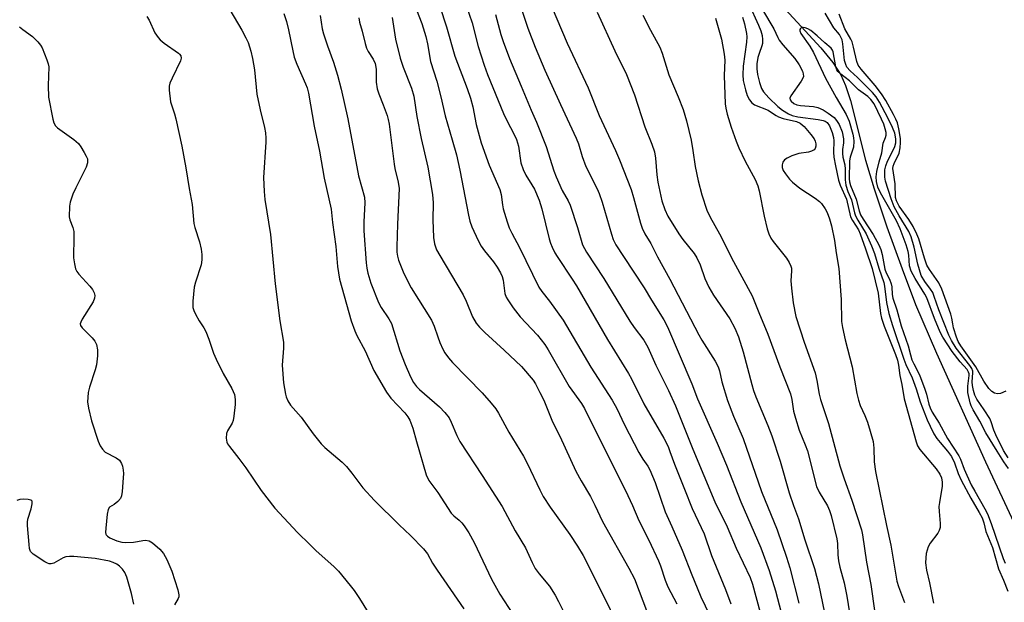
# Model space of a CAD drawing. Units: inches. Extents: x 1237765 to 1243765, y 517455 to 521456.
# Drawn here: x 1239225 to 1239496, y 519062 to 519222 of the extents above; entities that cross this region are included whole.
import ezdxf

# ---------------------------------------------------------------- set-up
doc = ezdxf.new("R2010")
doc.units = ezdxf.units.IN
doc.header["$MEASUREMENT"] = 0
doc.layers.add('HYDRO-Single Line Stream', color=4, linetype='Continuous')
doc.layers.add('Undefined', color=1, linetype='Continuous')

msp = doc.modelspace()

# ---------------------------------------------------------------- linework, layer by layer
at = {"layer": 'HYDRO-Single Line Stream'}
msp.add_lwpolyline([(1239431.24, 519229.31), (1239445.35, 519213.94), (1239448.58, 519209.89), (1239450.78, 519206.47), (1239452.08, 519203.56), (1239453.44, 519199.42), (1239457.56, 519183.05), (1239459.98, 519175.15), (1239463.47, 519164.74), (1239467.6, 519153.2), (1239471.35, 519143.34), (1239477.05, 519129.96), (1239490.57, 519100.11), (1239498.95, 519082.05)], dxfattribs=at)
at = {"layer": 'Undefined'}
for points, elevation in [([(1239338.81, 519230.96), (1239342.44, 519219.65), (1239344.81, 519211.62), (1239348.16, 519202.77), (1239349.09, 519200.04), (1239349.71, 519197.73), (1239350.63, 519192.86), (1239352.01, 519187.8), (1239354.19, 519181.64), (1239357.17, 519174.94), (1239357.5, 519173.59), (1239357.86, 519170.78), (1239358.08, 519169.66), (1239359.13, 519166.07), (1239359.69, 519164.44), (1239360.39, 519162.99), (1239362.52, 519159.06), (1239367.88, 519148.14), (1239368.66, 519146.95), (1239370.73, 519144.29), (1239374.51, 519139.08), (1239382.11, 519126.11), (1239387.99, 519117.09), (1239389.24, 519114.75), (1239391.37, 519110.34), (1239395.34, 519102.74), (1239396.45, 519100.85), (1239397.8, 519098.9), (1239398.31, 519097.94), (1239399.8, 519094.43), (1239402.52, 519086.41), (1239404.39, 519082.34), (1239407.22, 519075.88), (1239409.86, 519069.04), (1239411.33, 519065.47), (1239412.38, 519063.05), (1239414.72, 519058.09)], 282), ([(1239369.96, 519228.63), (1239375.61, 519215.21), (1239381.4, 519202.88), (1239384.42, 519195.32), (1239388.86, 519185.7), (1239389.97, 519183.12), (1239393.2, 519174.96), (1239393.85, 519172.82), (1239395.8, 519165.7), (1239396.25, 519164.31), (1239396.98, 519162.79), (1239398.57, 519160.12), (1239400.46, 519156.5), (1239403.84, 519150.38), (1239411.77, 519135.03), (1239412.62, 519133.57), (1239416.31, 519127.78), (1239417.1, 519126.24), (1239417.43, 519125.12), (1239418.07, 519122.11), (1239419.65, 519117), (1239421.36, 519112.66), (1239423.99, 519106.59), (1239429.02, 519092.01), (1239433.29, 519081.47), (1239435.89, 519073.96), (1239436.79, 519071.02), (1239439.28, 519061.33)], 274), ([(1239333.58, 519225.98), (1239335.67, 519220.57), (1239336.85, 519217.07), (1239337.31, 519214.97), (1239338.1, 519210.12), (1239339.8, 519204.72), (1239340.95, 519200.4), (1239342.1, 519195.18), (1239344.08, 519188.64), (1239345.21, 519184.5), (1239346.16, 519180.27), (1239348.51, 519167.92), (1239348.91, 519166.25), (1239349.45, 519164.71), (1239351.18, 519160.97), (1239351.99, 519159.41), (1239352.88, 519158.16), (1239355.43, 519155.1), (1239356.42, 519153.62), (1239357.31, 519152.08), (1239357.74, 519151.06), (1239358.04, 519150.02), (1239358.55, 519146.4), (1239358.91, 519145.38), (1239359.29, 519144.64), (1239360.84, 519142.45), (1239362.74, 519140.03), (1239367.48, 519134.97), (1239369.5, 519132.42), (1239370.43, 519130.93), (1239376.22, 519120.86), (1239379.52, 519116.14), (1239380.4, 519114.76), (1239392.33, 519090.86), (1239393.6, 519088.12), (1239395.3, 519083.97), (1239398.09, 519078.57), (1239400.75, 519072.91), (1239401.27, 519071.53), (1239402.52, 519067.6), (1239403.25, 519065.78), (1239405.73, 519061.12)], 284), ([(1239347.91, 519225.58), (1239349.5, 519220.8), (1239351.22, 519214.31), (1239352.83, 519209.11), (1239353.77, 519206.61), (1239358.18, 519195.83), (1239359.06, 519193.95), (1239361.11, 519190.07), (1239361.7, 519188.74), (1239362.22, 519186.9), (1239362.88, 519182.3), (1239363.51, 519180.43), (1239364.24, 519178.9), (1239365.93, 519176.28), (1239366.65, 519175.03), (1239367.95, 519172.06), (1239368.67, 519169.71), (1239370.71, 519161.4), (1239371.07, 519160.27), (1239371.52, 519159.17), (1239372.28, 519157.55), (1239372.87, 519156.55), (1239377.02, 519150.35), (1239378.2, 519148.48), (1239386.69, 519133.77), (1239392.44, 519124.45), (1239393.28, 519122.9), (1239396.68, 519116.03), (1239402.22, 519106.66), (1239403.33, 519104.35), (1239403.87, 519103), (1239405.07, 519099.51), (1239407.9, 519092.65), (1239409.99, 519087.29), (1239413.3, 519080.34), (1239415.27, 519074.44), (1239419.15, 519065.09), (1239420.58, 519061.13)], 280), ([(1239425.49, 519226), (1239428.21, 519220.16), (1239428.8, 519218.61), (1239429.16, 519217.28), (1239429.32, 519216.16), (1239429.32, 519215.13), (1239429.14, 519214.42), (1239428.33, 519212.34), (1239428.01, 519211.27), (1239427.77, 519209.52), (1239427.71, 519208.15), (1239427.9, 519206.55), (1239428.47, 519204.36), (1239429.03, 519202.77), (1239429.57, 519201.83), (1239431.05, 519200.14), (1239433.48, 519197.81), (1239434.78, 519196.76), (1239436.45, 519195.77), (1239437.45, 519195.34), (1239438.97, 519194.95), (1239444.53, 519194.2), (1239445.94, 519193.93), (1239446.45, 519193.75), (1239447.01, 519193.38), (1239447.65, 519192.51), (1239448.46, 519190.6), (1239448.82, 519189.28), (1239448.88, 519188.37), (1239448.81, 519185.23), (1239448.87, 519183.84), (1239449.29, 519181.49), (1239450.18, 519177.52), (1239450.66, 519176.16), (1239452.32, 519172.32), (1239453.47, 519167.5), (1239453.96, 519166.5), (1239455.61, 519163.9), (1239456.14, 519162.83), (1239457.6, 519158.63), (1239459.36, 519153.23), (1239461.02, 519146.46), (1239461.71, 519140.94), (1239461.95, 519139.64), (1239462.72, 519137.38), (1239465.83, 519129.59), (1239466.36, 519128.06), (1239466.65, 519126.73), (1239467.01, 519123.89), (1239467.52, 519121.43), (1239468.16, 519117.48), (1239471.46, 519105.6), (1239471.87, 519104.55), (1239472.48, 519103.56), (1239476.96, 519098.23), (1239477.96, 519096.78), (1239478.43, 519095.73), (1239478.62, 519094.59), (1239478.63, 519093.42), (1239477.87, 519089), (1239477.75, 519087.84), (1239477.78, 519086.45), (1239478.12, 519083.2), (1239478.09, 519082.05), (1239477.84, 519081.26), (1239477.45, 519080.52), (1239475.31, 519077.77), (1239474.76, 519076.79), (1239474.22, 519074.93), (1239474.1, 519073.79), (1239474.09, 519072.35), (1239474.36, 519070.37), (1239475.16, 519066.92), (1239476.25, 519061.25)], 264), ([(1239282.96, 519224.33), (1239286.27, 519218.74), (1239287.38, 519216.68), (1239287.98, 519215.36), (1239288.75, 519212.95), (1239289.24, 519211.02), (1239289.72, 519207.9), (1239290.42, 519201.17), (1239291.27, 519196.89), (1239292.52, 519191.99), (1239292.74, 519190.56), (1239292.85, 519189.12), (1239292.84, 519187.97), (1239292.19, 519178.25), (1239292.37, 519174.4), (1239292.62, 519172.25), (1239294.12, 519162.63), (1239295.38, 519149.02), (1239296.71, 519138.87), (1239297.67, 519133.01), (1239297.69, 519131.33), (1239297.39, 519126.66), (1239297.72, 519121.81), (1239298.22, 519118.77), (1239298.46, 519117.96), (1239298.91, 519116.9), (1239299.64, 519115.67), (1239302.55, 519112.42), (1239305.85, 519107.8), (1239308.06, 519105.07), (1239309.11, 519104.05), (1239313.78, 519100.02), (1239315.05, 519098.83), (1239316.52, 519097.03), (1239319.53, 519093.02), (1239322.67, 519089.53), (1239329.51, 519082.78), (1239332.61, 519079.87), (1239336.14, 519076.21), (1239337.28, 519074.85), (1239338.67, 519072.31), (1239339.91, 519070.35), (1239347.25, 519059.76)], 294), ([(1239297.77, 519223.32), (1239298.52, 519221.14), (1239299.07, 519218.9), (1239300.24, 519213.06), (1239300.68, 519211.31), (1239301.41, 519209.42), (1239303.79, 519204.04), (1239304.19, 519202.93), (1239304.58, 519201.49), (1239306.15, 519192.39), (1239307.62, 519185.55), (1239308.9, 519178.13), (1239310.76, 519169.61), (1239311.16, 519165.9), (1239312.1, 519159.34), (1239312.56, 519153.82), (1239313.09, 519150.32), (1239316.31, 519138.88), (1239317.27, 519136.16), (1239317.89, 519134.83), (1239320.1, 519130.6), (1239322.55, 519125.22), (1239326, 519119.29), (1239327.19, 519117.66), (1239331.01, 519113.6), (1239331.82, 519112.51), (1239332.39, 519111.59), (1239333.21, 519109.36), (1239334.21, 519105.74), (1239336.94, 519096.58), (1239337.59, 519095.01), (1239340.14, 519091.73), (1239343.8, 519086.04), (1239344.46, 519085.31), (1239345.98, 519084.1), (1239346.71, 519083.37), (1239347.37, 519082.51), (1239348.63, 519080.59), (1239350.07, 519077.95), (1239354.8, 519067.91), (1239357.17, 519063.73), (1239360.67, 519058.29)], 292), ([(1239307.74, 519222.8), (1239308.35, 519219.14), (1239308.67, 519217.77), (1239309.79, 519214.45), (1239311.45, 519210), (1239312.57, 519206.44), (1239313.59, 519202.58), (1239315.38, 519194.36), (1239318.31, 519178.76), (1239319.92, 519172.91), (1239320.03, 519171.3), (1239319.75, 519166.09), (1239319.76, 519163.64), (1239320.42, 519154.79), (1239320.58, 519153.4), (1239320.88, 519151.99), (1239321.69, 519149.22), (1239323.76, 519143.96), (1239324.53, 519142.57), (1239326.68, 519139.47), (1239327.38, 519138.13), (1239329.68, 519130.68), (1239331.11, 519126.93), (1239332.64, 519123.47), (1239333.42, 519121.92), (1239334.26, 519120.82), (1239335.09, 519120.02), (1239340.56, 519115.28), (1239342.05, 519113.71), (1239343.22, 519112.19), (1239343.8, 519111.05), (1239345.28, 519107.34), (1239346.12, 519105.69), (1239352.31, 519096.37), (1239357.79, 519087.85), (1239361.33, 519081.16), (1239364.21, 519076.54), (1239365.98, 519072.51), (1239366.86, 519070.79), (1239367.92, 519069.36), (1239370.78, 519065.98), (1239372.29, 519063.52), (1239373.27, 519061.75), (1239375.61, 519056.96)], 290), ([(1239355.93, 519223.03), (1239357.44, 519217.57), (1239358.04, 519215.68), (1239359.83, 519210.98), (1239362.96, 519203.38), (1239365.73, 519196.81), (1239367.21, 519193.52), (1239369.82, 519186.76), (1239371.97, 519180.14), (1239372.6, 519178.42), (1239374.25, 519174.71), (1239375.92, 519171.84), (1239376.46, 519170.71), (1239378.46, 519164.51), (1239379.87, 519159.76), (1239380.97, 519157.76), (1239385.66, 519150.54), (1239392.82, 519138.79), (1239394.03, 519137.02), (1239396.67, 519133.56), (1239397.83, 519131.61), (1239399.99, 519126.72), (1239403.47, 519119.71), (1239405.4, 519115.51), (1239410.16, 519103.62), (1239416.18, 519089.14), (1239419.55, 519082.28), (1239422.05, 519076.44), (1239425.88, 519068.38), (1239426.52, 519066.49), (1239428.61, 519058.69)], 278), ([(1239362.9, 519225.07), (1239364.81, 519219.3), (1239366.8, 519214.07), (1239369.46, 519207.8), (1239373.78, 519198.32), (1239378.14, 519189.05), (1239378.71, 519187.53), (1239379.76, 519184.01), (1239380.77, 519181.31), (1239383.86, 519175.12), (1239384.43, 519173.84), (1239385.26, 519171.46), (1239387.77, 519162.68), (1239388.24, 519161.28), (1239389.03, 519159.77), (1239391.09, 519156.52), (1239396.8, 519147.98), (1239398.82, 519144.54), (1239402.18, 519139.15), (1239403.22, 519137.22), (1239409.87, 519121.57), (1239411.44, 519117.43), (1239416.84, 519105.3), (1239419.35, 519099.21), (1239423.32, 519089.1), (1239428.86, 519076.5), (1239431.14, 519070.26), (1239432.86, 519064.65), (1239434.39, 519058.69)], 276), ([(1239383.87, 519223.74), (1239388.7, 519213.12), (1239391.93, 519206.55), (1239394.1, 519201.03), (1239396.94, 519192.21), (1239398.87, 519187.44), (1239399.59, 519185.34), (1239399.88, 519183.59), (1239400.23, 519178.98), (1239400.49, 519177.01), (1239401.62, 519171.89), (1239402.44, 519169.49), (1239403.31, 519167.68), (1239406.3, 519162.83), (1239407.44, 519161.25), (1239410.48, 519157.36), (1239411.29, 519156.16), (1239412.19, 519154.28), (1239413.43, 519150.49), (1239414.51, 519148.13), (1239415.83, 519145.9), (1239420.33, 519139.41), (1239421.7, 519136.84), (1239422.68, 519134.45), (1239423.98, 519130.37), (1239426.31, 519121.4), (1239426.8, 519119.78), (1239427.46, 519117.98), (1239430.76, 519110.16), (1239431.81, 519107.26), (1239434.09, 519100.32), (1239436.63, 519091.62), (1239437.8, 519088.1), (1239439.14, 519084.5), (1239440.95, 519078.69), (1239443.57, 519070.8), (1239444.67, 519066.65), (1239448.97, 519045.85)], 272), ([(1239396.45, 519222.87), (1239398.5, 519218.72), (1239401.06, 519214.08), (1239401.68, 519212.4), (1239403.52, 519206.52), (1239406.14, 519200.47), (1239407.46, 519196.96), (1239408.38, 519193.85), (1239409.66, 519188.54), (1239410.19, 519185.68), (1239410.82, 519181.29), (1239411.6, 519177.34), (1239412.6, 519173.48), (1239414.03, 519169.26), (1239414.89, 519167.4), (1239417.48, 519162.82), (1239421.31, 519155.23), (1239426.42, 519145.72), (1239428.25, 519141.14), (1239430.78, 519135.19), (1239434, 519126.2), (1239437.01, 519118.78), (1239437.38, 519117.27), (1239437.83, 519114.05), (1239438.32, 519112.12), (1239439.31, 519108.87), (1239441.02, 519104.85), (1239441.6, 519103.2), (1239444.15, 519093.37), (1239444.85, 519091.76), (1239447.17, 519088.03), (1239447.71, 519086.78), (1239448.13, 519085.43), (1239449.68, 519079), (1239449.86, 519077.72), (1239450, 519074.54), (1239450.2, 519072.89), (1239450.56, 519071.21), (1239451.69, 519066.92), (1239452.49, 519063.21), (1239455.01, 519047.18)], 270), ([(1239429.28, 519224.39), (1239432.35, 519219.1), (1239433.48, 519216.72), (1239433.9, 519216), (1239434.85, 519214.78), (1239438.16, 519210.98), (1239439.37, 519209.28), (1239440.27, 519207.48), (1239440.47, 519206.76), (1239440.51, 519206.05), (1239440.36, 519205.54), (1239439.94, 519204.78), (1239437.03, 519200.74), (1239436.82, 519200.05), (1239436.92, 519199.63), (1239437.15, 519199.23), (1239437.87, 519198.6), (1239438.74, 519198.23), (1239439.7, 519198.06), (1239443.3, 519197.79), (1239444.44, 519197.47), (1239445.95, 519196.84), (1239447.36, 519196), (1239448.95, 519194.78), (1239449.64, 519193.96), (1239450.33, 519192.81), (1239451.12, 519190.78), (1239451.55, 519188.94), (1239451.55, 519187.81), (1239451.27, 519185.96), (1239451.25, 519184.89), (1239451.37, 519183.84), (1239451.93, 519181.76), (1239451.99, 519180.58), (1239451.96, 519177.61), (1239452.19, 519176.16), (1239452.74, 519174.46), (1239453.72, 519172.1), (1239454.57, 519168.6), (1239454.83, 519167.78), (1239455.49, 519166.52), (1239457.74, 519162.82), (1239459.26, 519159.46), (1239460.04, 519157.39), (1239461.24, 519153.4), (1239462.57, 519149.46), (1239462.77, 519148.43), (1239463.33, 519143.94), (1239464.02, 519140.91), (1239464.98, 519137.59), (1239468.06, 519128.35), (1239468.67, 519126.84), (1239470.41, 519123.22), (1239471.48, 519120.24), (1239472.56, 519116.67), (1239474.52, 519111.67), (1239475.33, 519109.9), (1239476.38, 519107.81), (1239477.15, 519106.55), (1239478.04, 519105.41), (1239480.13, 519103.09), (1239481.16, 519101.59), (1239482.01, 519099.88), (1239483.07, 519096.9), (1239483.87, 519095.14), (1239486.52, 519090.19), (1239488.83, 519086.25), (1239489.61, 519084.76), (1239490.07, 519083.39), (1239490.6, 519080.95), (1239492.44, 519076.62), (1239494.12, 519070.77), (1239495.48, 519067.58), (1239496.65, 519064.56)], 262), ([(1239496.79, 519101.22), (1239495.49, 519103.23), (1239493.36, 519107.52), (1239492.83, 519108.86), (1239492.11, 519111.09), (1239491.69, 519112.03), (1239490.21, 519114.43), (1239488.18, 519117.37), (1239487.63, 519118.5), (1239487.25, 519119.73), (1239486.95, 519121.13), (1239486.9, 519122.15), (1239487.08, 519124.58), (1239487.01, 519125.08), (1239486.75, 519125.75), (1239486.2, 519126.62), (1239482.47, 519131.41), (1239481.16, 519133.49), (1239480.47, 519134.99), (1239477.69, 519141.89), (1239476.47, 519145.58), (1239476.04, 519146.66), (1239475.42, 519147.63), (1239473.83, 519149.65), (1239472.89, 519151.38), (1239471.95, 519154.42), (1239470.91, 519159.16), (1239470.13, 519161.94), (1239469.44, 519163.45), (1239466.79, 519167.73), (1239465.46, 519170.24), (1239464.59, 519172.37), (1239463.1, 519177.26), (1239462.92, 519178.37), (1239462.86, 519179.55), (1239462.92, 519180.39), (1239463.13, 519181.46), (1239463.61, 519182.78), (1239464.91, 519185.24), (1239465.61, 519186.77), (1239465.9, 519187.82), (1239465.95, 519188.88), (1239465.61, 519190.43), (1239464.96, 519192.04), (1239463.7, 519194.66), (1239461.44, 519199.02), (1239460.54, 519200.42), (1239459.52, 519201.65), (1239455.42, 519205.73), (1239453.32, 519207.6), (1239452.49, 519208.57), (1239452.14, 519209.34), (1239451.85, 519210.45), (1239451.35, 519215.02), (1239451.12, 519216.1), (1239450.84, 519216.86), (1239450.4, 519217.54), (1239448.85, 519219.42), (1239446.49, 519223.4)], 262), ([(1239496.16, 519119.59), (1239494.61, 519118.89), (1239493.82, 519118.81), (1239493.03, 519119.02), (1239492.29, 519119.44), (1239491.47, 519120.3), (1239490.08, 519122.35), (1239487.92, 519126.28), (1239483.79, 519131.97), (1239483.02, 519133.22), (1239482.53, 519134.44), (1239481.77, 519136.94), (1239481.52, 519138.07), (1239481.3, 519139.66), (1239481.02, 519140.71), (1239478.57, 519147.62), (1239477.71, 519149.3), (1239475.13, 519152.98), (1239474.42, 519154.22), (1239473.74, 519156.14), (1239472.19, 519161.39), (1239471.66, 519162.68), (1239470.63, 519164.8), (1239469.45, 519166.73), (1239466.81, 519170.43), (1239466.08, 519171.82), (1239465.85, 519172.82), (1239465.68, 519176.55), (1239465.22, 519179.6), (1239465.12, 519180.77), (1239465.2, 519181.4), (1239465.43, 519182.08), (1239466.85, 519184.96), (1239467.13, 519186.39), (1239467.22, 519187.86), (1239467.18, 519189.03), (1239466.75, 519191.61), (1239466.34, 519193.31), (1239465.92, 519194.34), (1239465.25, 519195.62), (1239463.17, 519199.4), (1239462, 519201.29), (1239460.27, 519203.59), (1239456.39, 519208.05), (1239455.6, 519209.13), (1239455.18, 519210.18), (1239454.29, 519214.12), (1239453.89, 519215.52), (1239453.53, 519216.3), (1239451.87, 519219.09), (1239450.32, 519223.17)], 264), ([(1239260.16, 519222.51), (1239260.79, 519221.55), (1239262.41, 519218), (1239263.28, 519216.71), (1239263.86, 519216.12), (1239264.97, 519215.22), (1239268.83, 519212.46), (1239269.19, 519212.14), (1239269.47, 519211.75), (1239269.61, 519211.05), (1239269.43, 519210.34), (1239267.12, 519205.6), (1239266.53, 519204.23), (1239266.34, 519203.39), (1239266.34, 519202.24), (1239266.69, 519199.06), (1239266.91, 519198.23), (1239267.77, 519195.78), (1239268.14, 519194.36), (1239269.77, 519186.88), (1239270.89, 519180.92), (1239271.78, 519175.23), (1239272.58, 519170.87), (1239273.05, 519165.62), (1239273.35, 519164.5), (1239274.61, 519160.63), (1239275.08, 519158.61), (1239275.32, 519157.15), (1239275.31, 519155.69), (1239275.1, 519154.24), (1239273.54, 519149.53), (1239273.18, 519148.12), (1239272.84, 519144.3), (1239272.84, 519142.56), (1239273.05, 519141.74), (1239273.55, 519140.71), (1239274.57, 519138.93), (1239275.85, 519136.99), (1239276.36, 519135.99), (1239277.18, 519133.88), (1239278.45, 519130), (1239279.18, 519128.33), (1239281.12, 519124.41), (1239283.55, 519120.28), (1239283.93, 519119.49), (1239284.21, 519118.68), (1239284.41, 519117.31), (1239284.47, 519115.92), (1239284.1, 519112.69), (1239283.87, 519111.53), (1239283.59, 519110.75), (1239282.37, 519108.67), (1239282.08, 519107.94), (1239281.96, 519106.61), (1239282.13, 519105.57), (1239282.37, 519105.06), (1239282.86, 519104.33), (1239285.47, 519101.06), (1239287.33, 519098.47), (1239289.48, 519095.4), (1239291.54, 519092.24), (1239295.33, 519087.4), (1239301.56, 519080.76), (1239304.91, 519077.39), (1239306.62, 519075.76), (1239311.61, 519071.31), (1239312.8, 519070.1), (1239316.04, 519066.19), (1239317.12, 519064.77), (1239318.59, 519062.57), (1239322.92, 519055.66)], 296), ([(1239318.38, 519222.13), (1239318.61, 519220.98), (1239319.36, 519218.45), (1239320.13, 519215.07), (1239320.51, 519213.83), (1239321, 519212.86), (1239322.32, 519210.77), (1239322.86, 519209.57), (1239323.12, 519208.06), (1239323.16, 519204.47), (1239323.48, 519202.6), (1239323.89, 519201.25), (1239325.1, 519198.25), (1239326.16, 519195.33), (1239326.5, 519194.26), (1239326.77, 519192.94), (1239328.11, 519181.91), (1239328.31, 519180.73), (1239329.2, 519177), (1239329.44, 519175.26), (1239328.98, 519165.49), (1239328.83, 519159.22), (1239328.86, 519157.78), (1239329.02, 519156.68), (1239329.28, 519155.59), (1239330.77, 519151.87), (1239332.76, 519147.98), (1239338.38, 519139.04), (1239339.11, 519137.42), (1239340.08, 519134.48), (1239340.69, 519132.89), (1239341.5, 519131.08), (1239342.06, 519130.11), (1239343.03, 519128.73), (1239344.1, 519127.42), (1239352.28, 519119.08), (1239354.79, 519116.29), (1239355.99, 519114.71), (1239356.75, 519113.47), (1239359.65, 519108.28), (1239363.65, 519101.67), (1239364.74, 519099.57), (1239368.1, 519092.4), (1239369.06, 519090.6), (1239370.96, 519087.65), (1239376.38, 519080.19), (1239378.48, 519076.99), (1239380, 519074.4), (1239386, 519062.55), (1239390.45, 519053.3)], 288), ([(1239327.52, 519222.26), (1239328.44, 519216.32), (1239329.78, 519211.05), (1239330.56, 519208.64), (1239332.84, 519202.85), (1239333.52, 519200.63), (1239334.34, 519195), (1239335.54, 519188.98), (1239337.35, 519181.12), (1239338.61, 519173.58), (1239338.85, 519171.28), (1239338.69, 519166.6), (1239338.94, 519161.81), (1239339.18, 519160.05), (1239339.78, 519158.38), (1239340.63, 519156.81), (1239347.05, 519146), (1239347.9, 519144.25), (1239349.63, 519140.02), (1239350.64, 519138.25), (1239351.56, 519137.14), (1239352.97, 519135.68), (1239358.35, 519130.85), (1239363.09, 519126.38), (1239366.26, 519122.55), (1239366.89, 519121.55), (1239368.15, 519119.18), (1239369.19, 519117.05), (1239371.56, 519111.09), (1239373.61, 519107.19), (1239378, 519097.56), (1239379.45, 519094.94), (1239382.02, 519090.58), (1239383.23, 519088.23), (1239385.31, 519083.75), (1239392.61, 519070.95), (1239394.12, 519067.99), (1239397.69, 519058.55)], 286), ([(1239416.41, 519222.09), (1239417.98, 519216.27), (1239418.74, 519212.16), (1239418.91, 519210.49), (1239418.77, 519206.3), (1239419.03, 519198.5), (1239419.18, 519197.37), (1239419.61, 519195.71), (1239420.72, 519192.11), (1239422.08, 519188.3), (1239422.82, 519186.47), (1239424.48, 519182.8), (1239427.25, 519177.72), (1239428, 519175.98), (1239428.36, 519174.58), (1239429.73, 519167.64), (1239430.57, 519164.2), (1239431.02, 519162.83), (1239431.61, 519161.62), (1239432.19, 519160.7), (1239435.85, 519156.14), (1239436.6, 519154.92), (1239437.08, 519153.91), (1239437.22, 519153.4), (1239437.28, 519152.63), (1239437.1, 519149.92), (1239437.24, 519147.88), (1239437.7, 519143.79), (1239438.47, 519140.04), (1239440.76, 519133), (1239443.73, 519124.58), (1239444.23, 519122.47), (1239444.85, 519118.72), (1239445.17, 519117.29), (1239447.39, 519110.68), (1239450.54, 519099.03), (1239451.68, 519095.49), (1239453.83, 519089.59), (1239456.46, 519081.41), (1239456.74, 519080.04), (1239457.89, 519072.52), (1239459, 519066.45), (1239461.12, 519051.5)], 268), ([(1239423.77, 519222.38), (1239424.3, 519220.5), (1239424.87, 519217.87), (1239424.95, 519216.94), (1239424.89, 519215.49), (1239423.98, 519208.83), (1239423.84, 519206.53), (1239424.01, 519204.94), (1239424.57, 519202.4), (1239425.08, 519200.81), (1239425.7, 519199.62), (1239426.36, 519198.81), (1239427.04, 519198.28), (1239430.8, 519196.78), (1239431.51, 519196.36), (1239433.01, 519195.28), (1239433.67, 519194.91), (1239434.98, 519194.48), (1239438.6, 519193.64), (1239439.67, 519193.2), (1239440.7, 519192.27), (1239442.58, 519190.07), (1239443.44, 519188.92), (1239443.78, 519188.22), (1239443.95, 519187.52), (1239443.94, 519186.85), (1239443.71, 519186.21), (1239443.44, 519185.86), (1239442.76, 519185.47), (1239441.96, 519185.21), (1239439.22, 519184.83), (1239438.41, 519184.64), (1239437.35, 519184.21), (1239436.06, 519183.57), (1239435.37, 519183.12), (1239434.88, 519182.53), (1239434.65, 519181.78), (1239434.67, 519180.99), (1239434.98, 519180.23), (1239435.62, 519179.25), (1239436.71, 519177.85), (1239437.53, 519177.02), (1239439.56, 519175.38), (1239443.78, 519172.62), (1239444.9, 519171.72), (1239445.49, 519171.09), (1239446.51, 519169.66), (1239447.07, 519168.63), (1239447.68, 519166.96), (1239448.28, 519164.96), (1239449.02, 519160.97), (1239449.48, 519157.58), (1239450.28, 519153.27), (1239450.9, 519144.75), (1239451.01, 519138.71), (1239451.24, 519137.01), (1239451.97, 519133.67), (1239453.88, 519126.25), (1239455.22, 519118.93), (1239455.63, 519117.06), (1239456.12, 519115.65), (1239457.39, 519112.89), (1239458.09, 519111.08), (1239458.9, 519108.58), (1239459.67, 519105.74), (1239459.87, 519103.85), (1239459.92, 519100.17), (1239460.28, 519097.44), (1239463.32, 519082.67), (1239464.54, 519077.27), (1239466.15, 519067.33), (1239466.61, 519065.84), (1239468.31, 519061.48)], 266), ([(1239225.21, 519219.68), (1239226.11, 519218.96), (1239228.79, 519217.07), (1239230.23, 519215.58), (1239230.96, 519214.64), (1239231.39, 519213.88), (1239232.74, 519210.62), (1239233.1, 519209.51), (1239233.22, 519208.65), (1239233.07, 519203.58), (1239233.19, 519200.38), (1239234.33, 519194.31), (1239234.61, 519193.27), (1239235.07, 519192.52), (1239235.67, 519191.95), (1239240.1, 519188.74), (1239241.4, 519187.62), (1239242.08, 519186.69), (1239242.98, 519185.18), (1239243.53, 519184.16), (1239243.84, 519183.37), (1239243.91, 519182.85), (1239243.88, 519182.33), (1239243.52, 519181.09), (1239240.65, 519175.42), (1239239.84, 519173.66), (1239239.35, 519172.35), (1239239.13, 519171.54), (1239238.97, 519170.37), (1239238.84, 519167.43), (1239238.98, 519166.61), (1239239.85, 519164.58), (1239240.12, 519163.48), (1239240.16, 519162.03), (1239240.06, 519156.18), (1239240.27, 519154.51), (1239240.59, 519153.17), (1239240.93, 519152.41), (1239241.45, 519151.71), (1239244.5, 519148.39), (1239245.26, 519147.47), (1239245.73, 519146.62), (1239245.92, 519145.82), (1239245.84, 519145.11), (1239245.45, 519144.12), (1239242.41, 519139.31), (1239242.03, 519138.56), (1239241.89, 519138.08), (1239241.95, 519137.62), (1239242.37, 519136.96), (1239245.15, 519134.24), (1239245.9, 519133.34), (1239246.33, 519132.34), (1239246.6, 519130.96), (1239246.6, 519129.29), (1239246.32, 519126.79), (1239245.94, 519125.38), (1239244.41, 519120.62), (1239244.08, 519119.21), (1239243.94, 519117.77), (1239243.92, 519116.62), (1239244.17, 519114.88), (1239245.01, 519111.44), (1239246.77, 519105.79), (1239247.32, 519104.49), (1239247.97, 519103.59), (1239248.75, 519102.83), (1239251.74, 519101.21), (1239252.64, 519100.57), (1239252.96, 519100.16), (1239253.2, 519099.69), (1239253.46, 519098.91), (1239253.69, 519097.83), (1239253.74, 519096.96), (1239253.68, 519095.78), (1239253.38, 519091.94), (1239253.2, 519090.8), (1239252.9, 519090.05), (1239252.22, 519089.23), (1239251.19, 519088.38), (1239249.91, 519087.66), (1239249.51, 519087.08), (1239249.24, 519085.73), (1239248.88, 519081.88), (1239248.85, 519080.75), (1239248.94, 519080.25), (1239249.04, 519080.03), (1239249.36, 519079.67), (1239250.05, 519079.25), (1239251.91, 519078.44), (1239253.29, 519078.02), (1239254.43, 519077.95), (1239256.47, 519078.06), (1239257.62, 519078.21), (1239259.07, 519078.53), (1239259.82, 519078.6), (1239260.8, 519078.43), (1239261.74, 519077.86), (1239263.71, 519076.15), (1239264.78, 519074.95), (1239265.69, 519073.28), (1239267.05, 519070.06), (1239268.66, 519064.98), (1239268.95, 519063.58), (1239268.93, 519063.05), (1239268.75, 519062.54), (1239267.8, 519060.87)], 298), ([(1239496.88, 519098.31), (1239495.57, 519100.17), (1239493.74, 519103.05), (1239490.65, 519108.15), (1239488.95, 519111.32), (1239487.15, 519114.46), (1239486.63, 519115.49), (1239486.29, 519116.39), (1239485.7, 519119.21), (1239485.66, 519120.93), (1239486.07, 519123.9), (1239486.05, 519124.3), (1239485.9, 519124.82), (1239485.47, 519125.5), (1239483.6, 519127.64), (1239481.41, 519130.49), (1239478.77, 519134.42), (1239478.1, 519135.76), (1239476.5, 519139.56), (1239474.43, 519145.22), (1239473.88, 519146.2), (1239471.17, 519150.48), (1239470.11, 519152.49), (1239469.69, 519154.02), (1239469.49, 519156.91), (1239469.32, 519157.93), (1239468.75, 519159.79), (1239467.13, 519164.16), (1239466.06, 519166.4), (1239461.67, 519174.06), (1239460.99, 519175.62), (1239460.55, 519177.17), (1239460.46, 519178.49), (1239460.69, 519179.95), (1239461.31, 519182.57), (1239462.06, 519185.09), (1239462.46, 519187.7), (1239463.1, 519189.24), (1239463.27, 519189.93), (1239463.25, 519190.66), (1239463.02, 519191.66), (1239462.6, 519192.9), (1239462, 519194.29), (1239459.91, 519198.48), (1239459.06, 519199.73), (1239458.18, 519200.5), (1239455.64, 519202.41), (1239453.14, 519204.85), (1239450.76, 519206.67), (1239449.96, 519207.44), (1239449.68, 519207.9), (1239449.41, 519208.68), (1239448.66, 519212.8), (1239448.5, 519213.23), (1239448.14, 519213.78), (1239446.37, 519215.28), (1239444.33, 519217.19), (1239442.52, 519218.63), (1239441.77, 519219.09), (1239440.97, 519219.42), (1239440.45, 519219.51), (1239440.02, 519219.46), (1239439.7, 519219.26), (1239439.52, 519218.96), (1239439.53, 519218.55), (1239439.81, 519217.86), (1239442.24, 519214.37), (1239443.29, 519212.6), (1239446.62, 519205.57), (1239449.5, 519200.22), (1239452.3, 519195.58), (1239453.08, 519193.76), (1239454.09, 519190.19), (1239454.28, 519189.16), (1239454.34, 519188.3), (1239454.24, 519186.59), (1239453.34, 519183.89), (1239453.17, 519182.84), (1239453.11, 519177.92), (1239453.19, 519177.05), (1239453.41, 519176.07), (1239454.97, 519172.35), (1239455.84, 519169.11), (1239456.21, 519168.06), (1239456.89, 519166.83), (1239459.69, 519162.59), (1239461.22, 519159.8), (1239461.81, 519158.5), (1239462.19, 519157.16), (1239462.88, 519153.08), (1239463.25, 519152.1), (1239464.14, 519150.3), (1239464.61, 519149.02), (1239464.79, 519148.23), (1239464.94, 519146.08), (1239465.09, 519145.13), (1239466.19, 519141.91), (1239467.36, 519137.52), (1239469.27, 519132), (1239469.89, 519129.54), (1239470.34, 519128.16), (1239470.81, 519127.09), (1239472.37, 519124.05), (1239473.89, 519120.11), (1239474.32, 519118.75), (1239474.96, 519115.98), (1239475.29, 519114.99), (1239475.88, 519113.79), (1239477.77, 519110.72), (1239480.12, 519106.57), (1239483.25, 519101.83), (1239483.68, 519100.87), (1239484.63, 519098.08), (1239486.64, 519093.86), (1239487.57, 519092.03), (1239490.36, 519087.26), (1239491.1, 519085.84), (1239492.13, 519083.23), (1239495.35, 519073.61), (1239495.96, 519072.29)], 260), ([(1239256.56, 519061.06), (1239255.96, 519063.98), (1239254.7, 519068.41), (1239254.16, 519069.72), (1239253.47, 519070.64), (1239252.64, 519071.46), (1239251.96, 519071.99), (1239250.97, 519072.46), (1239249.9, 519072.8), (1239245.95, 519073.57), (1239240.1, 519074.09), (1239238.94, 519074.14), (1239237.95, 519074.03), (1239237.18, 519073.71), (1239234.64, 519072.31), (1239233.88, 519072.06), (1239233.38, 519072.08), (1239232.88, 519072.25), (1239232.14, 519072.65), (1239228.98, 519074.75), (1239228.23, 519075.52), (1239227.96, 519076.28), (1239227.81, 519077.41), (1239227.43, 519082.67), (1239227.41, 519083.54), (1239227.52, 519084.39), (1239228.37, 519087.2), (1239228.68, 519088.56), (1239228.67, 519089.24), (1239228.59, 519089.41), (1239228.27, 519089.64), (1239227.56, 519089.8), (1239226.16, 519089.86), (1239225.31, 519089.78), (1239224.49, 519089.52)], 298)]:
    msp.add_lwpolyline(points, dxfattribs=dict(at, elevation=elevation))

doc.saveas('drawing.dxf')
